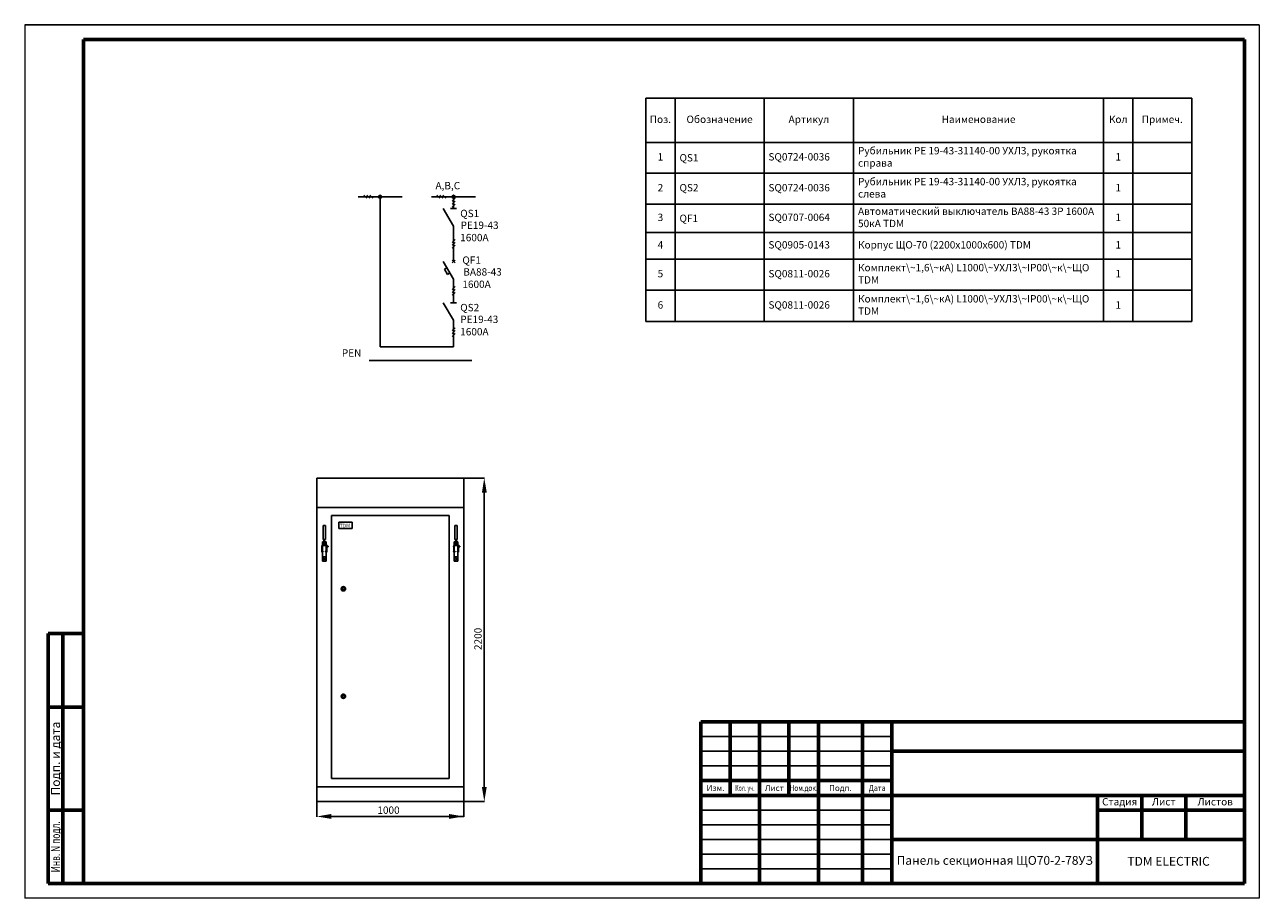
# Model space of a CAD drawing. Units: millimetres. Extents: x 33677 to 34097, y 13264 to 13561.
import ezdxf
from ezdxf.enums import TextEntityAlignment as Align

# ---------------------------------------------------------------- set-up
doc = ezdxf.new("R2010")
doc.units = ezdxf.units.MM
doc.linetypes.add('HIDDEN', pattern=[0.375, 0.25, -0.125])
doc.layers.add('Штамп', color=7, linetype='Continuous', lineweight=18)
doc.layers.add('Электрические линии', color=7, linetype='Continuous', lineweight=25)
doc.styles.add('GOST 2.304', font='CS_Gost2304.shx', dxfattribs={"oblique": 15, "height": 2.5})
doc.styles.get("Standard").update_dxf_attribs({"font": 'arial.ttf'})

# ---------------------------------------------------------------- blocks, each defined once
blk = doc.blocks.new('рубильник')
for p, q in [((-320.5, -125.25), (-320.5, -121.25)), ((-324, -125.25), (-320.5, -131.25)), ((-321.5, -125.25), (-319.5, -125.25)), ((-320.5, -131.25), (-320.5, -135.25))]:
    blk.add_line(p, q)
at = {"oblique": 10}
for tag, p in [('ПРИМЕЧАНИЕ', (-318.23, -124.34)), ('ПОЗИЦИЯ', (-318.23, -128.17)), ('МАРКА', (-308.82, -132.17)), ('НОМ_ЗНАЧЕНИЕ', (-318.23, -136.37))]:
    blk.add_attdef(tag, p, '', height=3, dxfattribs=at)
blk = doc.blocks.new('3 фазы')
for p, q in [((2643.65, 2295.35), (2642.65, 2294.36)), ((2643.65, 2294.35), (2642.65, 2293.36)), ((2643.65, 2293.35), (2642.65, 2292.36)), ((2643.16, 2294.4), (2643.16, 2293.37))]:
    blk.add_line(p, q)
blk = doc.blocks.new('вык авт')
for p, q in [((0, -4), (0, 0)), ((0, -8), (0, -4)), ((-3.51, -8), (0, -14)), ((-0.5, -8.5), (0.5, -7.5)), ((-0.5, -7.5), (0.5, -8.5)), ((-0.5, -8.5), (0.5, -7.5)), ((-2.26, -10.14), (-3.12, -10.64)), ((-3.12, -10.64), (-2.11, -12.37)), ((-1.25, -11.86), (-2.26, -10.14)), ((-2.11, -12.37), (-1.25, -11.86)), ((0, -14), (0, -18))]:
    blk.add_line(p, q)
at = {"oblique": 10}
for tag, p in [('ПРИМЕЧАНИЕ', (3, -4.97)), ('ПОЗИЦИЯ', (3, -8.8)), ('МАРКА', (12.42, -12.79)), ('НОМ_ЗНАЧЕНИЕ', (3, -17))]:
    blk.add_attdef(tag, p, '', height=3, dxfattribs=at)
blk = doc.blocks.new('*T4')
at = {"color": 0, "linetype": 'ByBlock', "lineweight": -2, "transparency": 16777216}
for p, q in [((0, 0), (185.73, 0)), ((0, 0), (0, -75.9)), ((10, 0), (10, -75.9)), ((40.26, 0), (40.26, -75.9)), ((70.73, 0), (70.73, -75.9)), ((155.73, 0), (155.73, -75.9)), ((165.73, 0), (165.73, -75.9)), ((185.73, 0), (185.73, -75.9)), ((0, -15), (185.73, -15)), ((0, -25.5), (185.73, -25.5)), ((0, -36), (185.73, -36)), ((0, -45.67), (185.73, -45.67)), ((0, -54.67), (185.73, -54.67)), ((0, -65.29), (185.73, -65.29)), ((0, -75.9), (185.73, -75.9))]:
    blk.add_line(p, q, dxfattribs=at)
at = {"color": 0, "transparency": 16777216, "char_height": 2.5, "style": 'GOST 2.304'}
for s, insert, width, attachment_point in [('Поз.', (5, -7.5), 7, 5), ('Обозначение', (25.13, -7.5), 27.2631, 5), ('Артикул', (55.5, -7.5), 27.4663, 5), ('Наименование', (113.23, -7.5), 82, 5), ('Кол', (160.73, -7.5), 7, 5), ('Примеч.', (175.73, -7.5), 17, 5), ('Рубильник РЕ 19-43-31140-00 УХЛ3, рукоятка справа', (72.23, -20.25), 82, 4), ('1', (5, -20.25), 7, 5), ('{\\Fcs_gost2304|c238;Q}S1', (11.5, -20.25), 27.2631, 4), ('SQ0724-0036^J', (41.76, -20.25), 27.4663, 4), ('1', (160.73, -20.25), 7, 5), ('2', (5, -30.75), 7, 5), ('QS2', (11.5, -30.75), 27.2631, 4), ('SQ0724-0036^J', (41.76, -30.75), 27.4663, 4), ('Рубильник РЕ 19-43-31140-00 УХЛ3, рукоятка слева', (72.23, -30.75), 82, 4), ('1', (160.73, -30.75), 7, 5), ('Автоматический выключатель ВА88-43 3Р 1600А 50кА TDM^J', (72.23, -40.83), 82, 4), ('3', (5, -40.83), 7, 5), ('{\\Fcs_gost2304|c238;Q}F1', (11.5, -40.83), 27.2631, 4), ('SQ0707-0064^J', (41.76, -40.83), 27.4663, 4), ('1', (160.73, -40.83), 7, 5), ('4', (5, -50.17), 7, 5), ('SQ0905-0143^J', (41.76, -50.17), 27.4663, 4), ('Корпус ЩО-70 (2200х1000х600) TDM^J', (72.23, -50.17), 82, 4), ('1', (160.73, -50.17), 7, 5), ('5', (5, -59.98), 7, 5), ('SQ0811-0026^J', (41.76, -59.98), 27.4663, 4), ('Комплект\\~шин\\~фазных\\~(медь;\\~1,6\\~кА) L1000\\~УХЛ3\\~IP00\\~к\\~ЩО TDM', (72.23, -63.79), 82, 7), ('1', (160.73, -59.98), 7, 5), ('Комплект\\~шин\\~N(PE)\\~(медь;\\~1,6\\~кА) L1000\\~УХЛ3\\~IP00\\~к\\~ЩО TDM', (72.23, -74.4), 82, 7), ('6', (5, -70.6), 7, 5), ('SQ0811-0026^J', (41.76, -70.6), 27.4663, 4), ('1', (160.73, -70.6), 7, 5)]:
    blk.add_mtext(s, dxfattribs=dict(at, insert=insert, width=width, attachment_point=attachment_point))

msp = doc.modelspace()

# ---------------------------------------------------------------- hatches: boundary and pattern name
h = msp.add_hatch(color=256)
h.dxf.hatch_style = 1
edge = h.paths.add_edge_path()
edge.add_arc((33798.15, 13502.91), 0.5, 0, 360)
h = msp.add_hatch(color=256)
h.dxf.hatch_style = 1
edge = h.paths.add_edge_path()
edge.add_arc((33823.15, 13502.91), 0.5, 0, 360)

# ---------------------------------------------------------------- linework, layer by layer
at = {"ltscale": 100}
for p, q in [((34097.26, 13561.41), (33677.26, 13561.41)), ((33790.65, 13502.91), (33805.65, 13502.91)), ((33798.15, 13451.91), (33798.15, 13502.91)), ((33815.65, 13502.91), (33830.65, 13502.91)), ((33823.15, 13456.91), (33823.15, 13451.91)), ((33823.15, 13451.91), (33798.15, 13451.91))]:
    msp.add_line(p, q, dxfattribs=at)
for p, q in [((33826.61, 13407.3), (33776.61, 13407.3)), ((33776.61, 13407.3), (33776.61, 13362.39)), ((33776.61, 13407.3), (33776.61, 13397.3)), ((33826.61, 13305.1), (33826.61, 13407.3)), ((33826.61, 13407.3), (33833.7, 13407.3)), ((33833.61, 13402.3), (33833.61, 13302.3)), ((33776.61, 13397.3), (33816.61, 13397.3)), ((33781.61, 13394.5), (33781.61, 13362.39)), ((33781.61, 13394.5), (33821.61, 13394.5)), ((33826.61, 13397.3), (33811.61, 13397.3)), ((33821.61, 13394.5), (33821.61, 13317.54)), ((33779.57, 13391.15), (33778.77, 13391.15)), ((33778.77, 13386.4), (33778.77, 13391.15)), ((33779.57, 13386.4), (33779.57, 13391.15)), ((33784.11, 13392.23), (33788.61, 13392.23)), ((33784.11, 13390.13), (33784.11, 13392.23)), ((33788.61, 13390.13), (33784.11, 13390.13)), ((33788.61, 13392.23), (33788.61, 13390.13)), ((33824.43, 13391.15), (33823.63, 13391.15)), ((33823.63, 13386.4), (33823.63, 13391.15)), ((33824.43, 13386.4), (33824.43, 13391.15)), ((33778.55, 13379.05), (33778.55, 13385.55)), ((33778.55, 13385.55), (33778.55, 13384.15)), ((33778.55, 13385.55), (33778.91, 13385.55)), ((33779.07, 13386.4), (33778.77, 13386.4)), ((33778.91, 13385.55), (33778.91, 13384.7)), ((33778.91, 13385.55), (33779.07, 13385.55)), ((33779.07, 13385.55), (33779.07, 13386.4)), ((33779.27, 13386.4), (33779.07, 13386.4)), ((33779.27, 13385.55), (33779.27, 13386.4)), ((33779.27, 13386.4), (33779.57, 13386.4)), ((33779.27, 13385.55), (33779.8, 13385.55)), ((33779.44, 13384.7), (33779.44, 13385.55)), ((33779.8, 13385.55), (33779.8, 13379.05)), ((33823.41, 13379.05), (33823.41, 13385.55)), ((33823.41, 13385.55), (33823.41, 13384.15)), ((33823.41, 13385.55), (33823.77, 13385.55)), ((33823.93, 13386.4), (33823.63, 13386.4)), ((33823.77, 13385.55), (33823.77, 13384.7)), ((33823.77, 13385.55), (33823.93, 13385.55)), ((33823.93, 13385.55), (33823.93, 13386.4)), ((33824.13, 13386.4), (33823.93, 13386.4)), ((33824.13, 13385.55), (33824.13, 13386.4)), ((33824.13, 13386.4), (33824.43, 13386.4)), ((33824.13, 13385.55), (33824.66, 13385.55)), ((33824.3, 13384.7), (33824.3, 13385.55)), ((33824.66, 13385.55), (33824.66, 13379.05)), ((33778.35, 13384.07), (33778.26, 13384.07)), ((33778.35, 13384.04), (33778.26, 13384.04)), ((33778.3, 13382.28), (33778.3, 13382.33)), ((33778.3, 13382.33), (33778.32, 13382.33)), ((33778.32, 13382.28), (33778.3, 13382.28)), ((33778.35, 13382.35), (33778.32, 13382.35)), ((33778.32, 13382.35), (33778.32, 13382.28)), ((33778.32, 13382.28), (33778.32, 13382.25)), ((33778.32, 13382.25), (33778.35, 13382.25)), ((33778.35, 13382.1), (33778.35, 13384.4)), ((33778.35, 13384.4), (33778.91, 13384.4)), ((33778.35, 13384.05), (33778.35, 13384.07)), ((33778.35, 13383.95), (33778.35, 13384.05)), ((33778.35, 13384.05), (33778.35, 13384.04)), ((33778.35, 13382.33), (33778.35, 13382.35)), ((33778.35, 13382.1), (33778.45, 13382.1)), ((33778.45, 13382.1), (33778.45, 13384.3)), ((33778.45, 13384.3), (33779.9, 13384.3)), ((33778.45, 13384.15), (33778.55, 13384.15)), ((33778.55, 13383.95), (33778.45, 13383.95)), ((33778.55, 13382.33), (33778.45, 13382.33)), ((33778.55, 13382.28), (33778.45, 13382.28)), ((33778.55, 13384.15), (33778.55, 13383.95)), ((33778.55, 13382.3), (33778.55, 13382.33)), ((33778.55, 13382.3), (33778.55, 13382.28)), ((33778.91, 13384.7), (33778.91, 13384.4)), ((33779.44, 13384.7), (33779.44, 13384.4)), ((33779.44, 13384.4), (33780, 13384.4)), ((33779.8, 13384.15), (33779.9, 13384.15)), ((33779.8, 13383.95), (33779.9, 13383.95)), ((33779.8, 13382.3), (33779.8, 13382.33)), ((33779.8, 13382.3), (33779.8, 13382.33)), ((33779.8, 13382.33), (33779.9, 13382.33)), ((33779.8, 13382.3), (33779.8, 13382.28)), ((33779.8, 13382.28), (33779.9, 13382.28)), ((33779.9, 13382.1), (33779.9, 13384.3)), ((33779.9, 13382.1), (33780, 13382.1)), ((33780, 13382.1), (33780, 13384.4)), ((33780.25, 13384.3), (33780, 13384.3)), ((33780, 13384.3), (33780, 13383.8)), ((33780, 13384.15), (33780.25, 13384.15)), ((33780, 13384.15), (33780, 13384.05)), ((33780, 13383.95), (33780.25, 13383.95)), ((33780, 13383.8), (33780.25, 13383.8)), ((33780.25, 13384.3), (33780.25, 13383.8)), ((33780.25, 13384.15), (33780.45, 13384.15)), ((33780.25, 13383.95), (33780.45, 13383.95)), ((33780.45, 13383.95), (33780.45, 13384.15)), ((33823.21, 13384.07), (33823.12, 13384.07)), ((33823.21, 13384.04), (33823.12, 13384.04)), ((33823.16, 13382.28), (33823.16, 13382.33)), ((33823.16, 13382.33), (33823.18, 13382.33)), ((33823.18, 13382.28), (33823.16, 13382.28)), ((33823.21, 13382.35), (33823.18, 13382.35)), ((33823.18, 13382.35), (33823.18, 13382.28)), ((33823.18, 13382.28), (33823.18, 13382.25)), ((33823.18, 13382.25), (33823.21, 13382.25)), ((33823.21, 13382.1), (33823.21, 13384.4)), ((33823.21, 13384.4), (33823.77, 13384.4)), ((33823.21, 13384.05), (33823.21, 13384.07)), ((33823.21, 13383.95), (33823.21, 13384.05)), ((33823.21, 13384.05), (33823.21, 13384.04)), ((33823.21, 13382.33), (33823.21, 13382.35)), ((33823.21, 13382.1), (33823.31, 13382.1)), ((33823.31, 13382.1), (33823.31, 13384.3)), ((33823.31, 13384.3), (33824.76, 13384.3)), ((33823.31, 13384.15), (33823.41, 13384.15)), ((33823.41, 13383.95), (33823.31, 13383.95)), ((33823.41, 13382.33), (33823.31, 13382.33)), ((33823.41, 13382.28), (33823.31, 13382.28)), ((33823.41, 13384.15), (33823.41, 13383.95)), ((33823.41, 13382.3), (33823.41, 13382.33)), ((33823.41, 13382.3), (33823.41, 13382.28)), ((33823.77, 13384.7), (33823.77, 13384.4)), ((33824.3, 13384.7), (33824.3, 13384.4)), ((33824.3, 13384.4), (33824.86, 13384.4)), ((33824.66, 13384.15), (33824.76, 13384.15)), ((33824.66, 13383.95), (33824.76, 13383.95)), ((33824.66, 13382.3), (33824.66, 13382.33)), ((33824.66, 13382.3), (33824.66, 13382.33)), ((33824.66, 13382.33), (33824.76, 13382.33)), ((33824.66, 13382.3), (33824.66, 13382.28)), ((33824.66, 13382.28), (33824.76, 13382.28)), ((33824.76, 13382.1), (33824.76, 13384.3)), ((33824.76, 13382.1), (33824.86, 13382.1)), ((33824.86, 13382.1), (33824.86, 13384.4)), ((33825.11, 13384.3), (33824.86, 13384.3)), ((33824.86, 13384.3), (33824.86, 13383.8)), ((33824.86, 13384.15), (33825.11, 13384.15)), ((33824.86, 13384.15), (33824.86, 13384.05)), ((33824.86, 13383.95), (33825.11, 13383.95)), ((33824.86, 13383.8), (33825.11, 13383.8)), ((33825.11, 13384.3), (33825.11, 13383.8)), ((33825.11, 13384.15), (33825.31, 13384.15)), ((33825.11, 13383.95), (33825.31, 13383.95)), ((33825.31, 13383.95), (33825.31, 13384.15)), ((33778.55, 13379.05), (33778.55, 13380.45)), ((33778.55, 13380.45), (33779.8, 13380.45)), ((33779.8, 13379.05), (33778.55, 13379.05)), ((33779.17, 13380.06), (33778.91, 13379.9)), ((33778.91, 13379.9), (33778.91, 13379.6)), ((33778.91, 13379.6), (33779.17, 13379.45)), ((33779.44, 13379.9), (33779.17, 13380.06)), ((33779.17, 13379.45), (33779.44, 13379.6)), ((33779.44, 13379.6), (33779.44, 13379.9)), ((33823.41, 13379.05), (33823.41, 13380.45)), ((33823.41, 13380.45), (33824.66, 13380.45)), ((33824.66, 13379.05), (33823.41, 13379.05)), ((33824.03, 13380.06), (33823.77, 13379.9)), ((33823.77, 13379.9), (33823.77, 13379.6)), ((33823.77, 13379.6), (33824.03, 13379.45)), ((33824.3, 13379.9), (33824.03, 13380.06)), ((33824.03, 13379.45), (33824.3, 13379.6)), ((33824.3, 13379.6), (33824.3, 13379.9)), ((33785.04, 13369.99), (33785.68, 13370.36)), ((33785.04, 13369.25), (33785.04, 13369.99)), ((33785.68, 13368.89), (33785.04, 13369.25)), ((33785.68, 13370.36), (33786.32, 13369.99)), ((33786.32, 13369.25), (33785.68, 13368.89)), ((33786.32, 13369.99), (33786.32, 13369.25)), ((33776.61, 13362.39), (33776.61, 13297.3)), ((33781.61, 13362.39), (33781.61, 13305.1)), ((33826.61, 13362.39), (33826.61, 13297.3)), ((33785.04, 13333.49), (33785.68, 13333.86)), ((33785.04, 13332.75), (33785.04, 13333.49)), ((33785.68, 13332.39), (33785.04, 13332.75)), ((33785.68, 13333.86), (33786.32, 13333.49)), ((33786.32, 13332.75), (33785.68, 13332.39)), ((33786.32, 13333.49), (33786.32, 13332.75)), ((33821.61, 13317.54), (33821.61, 13305.1)), ((33776.61, 13297.3), (33776.61, 13302.3)), ((33776.61, 13302.3), (33826.61, 13302.3)), ((33781.61, 13305.1), (33821.61, 13305.1)), ((33826.61, 13297.3), (33826.61, 13305.1)), ((33776.61, 13297.3), (33826.61, 13297.3)), ((33776.61, 13297.3), (33776.61, 13292.14)), ((33826.61, 13297.3), (33826.61, 13292.14)), ((33826.61, 13297.3), (33833.7, 13297.3)), ((33781.61, 13292.23), (33826.61, 13292.23))]:
    msp.add_line(p, q)
msp.add_lwpolyline([(33829.32, 13447.25), (33794.4, 13447.25)], dxfattribs=at)
for centre, radius in [((33798.15, 13502.91), 0.5), ((33823.15, 13502.91), 0.5), ((33778.74, 13382.3), 0.0648), ((33779.62, 13382.3), 0.0648), ((33823.6, 13382.3), 0.0648), ((33824.48, 13382.3), 0.0648), ((33785.68, 13369.62), 0.734), ((33785.68, 13369.62), 0.635), ((33785.68, 13369.62), 0.365), ((33785.68, 13333.12), 0.734), ((33785.68, 13333.12), 0.635), ((33785.68, 13333.12), 0.365)]:
    msp.add_circle(centre, radius)
for centre, start, end in [((33778.41, 13384.05), 114.9407, 179.2795), ((33778.41, 13384.05), 180.7205, 245.0593), ((33823.27, 13384.05), 114.9407, 179.2795), ((33823.27, 13384.05), 180.7205, 245.0593)]:
    msp.add_arc(centre, 0.145, start, end)
for points in [[(33832.78, 13402.3), (33834.45, 13402.3), (33833.61, 13407.3)], [(33832.78, 13302.3), (33834.45, 13302.3), (33833.61, 13297.3)], [(33781.61, 13293.07), (33781.61, 13291.4), (33776.61, 13292.23)], [(33821.61, 13293.07), (33821.61, 13291.4), (33826.61, 13292.23)]]:
    msp.add_solid(points)
at = {"layer": 'Штамп', "ltscale": 0.083333}
for p, q in [((33677.26, 13561.41), (33677.26, 13264.41)), ((33677.26, 13561.41), (34097.26, 13561.41)), ((34097.26, 13561.41), (34097.26, 13264.41)), ((34097.26, 13264.41), (33677.26, 13264.41))]:
    msp.add_line(p, q, dxfattribs=at)
at = {"layer": 'Штамп', "lineweight": 60, "ltscale": 0.083333}
for p, q in [((34092.26, 13556.41), (33697.26, 13556.41)), ((33697.26, 13556.41), (33697.26, 13269.41)), ((34092.26, 13269.41), (34092.26, 13556.41)), ((33685.26, 13269.41), (34090.16, 13269.41))]:
    msp.add_line(p, q, dxfattribs=at)
at = {"layer": 'Штамп', "linetype": 'Continuous', "lineweight": 60}
for p, q in [((33685.26, 13269.41), (33685.26, 13354.41)), ((33685.26, 13354.41), (33697.26, 13354.41)), ((33690.26, 13269.41), (33690.26, 13354.41)), ((33685.26, 13329.41), (33697.26, 13329.41)), ((33685.26, 13294.41), (33697.26, 13294.41)), ((33697.26, 13269.41), (33685.26, 13269.41))]:
    msp.add_line(p, q, dxfattribs=at)
at = {"layer": 'Штамп', "linetype": 'Continuous', "lineweight": 60, "ltscale": 0.5}
for p, q in [((33907.26, 13324.41), (34092.26, 13324.41)), ((33907.26, 13269.41), (33907.26, 13324.41)), ((33917.26, 13324.41), (33917.26, 13299.41)), ((33927.26, 13324.41), (33927.26, 13269.41)), ((33937.26, 13324.41), (33937.26, 13299.41)), ((33947.26, 13324.41), (33947.26, 13269.41)), ((33962.26, 13324.41), (33962.26, 13269.41)), ((33972.26, 13269.41), (33972.26, 13324.4)), ((34092.26, 13269.41), (34092.26, 13324.41)), ((33972.26, 13314.41), (34092.26, 13314.41)), ((33907.26, 13304.41), (33972.26, 13304.41)), ((33907.26, 13299.41), (34092.26, 13299.41)), ((34042.26, 13269.41), (34042.26, 13299.41)), ((34042.26, 13299.41), (34042.26, 13269.41)), ((34057.26, 13299.41), (34057.26, 13284.41)), ((34072.26, 13299.41), (34072.26, 13284.41)), ((34042.26, 13294.41), (34092.26, 13294.41)), ((33972.26, 13284.41), (34092.26, 13284.41)), ((33907.26, 13269.41), (34092.26, 13269.41))]:
    msp.add_line(p, q, dxfattribs=at)
at = {"layer": 'Штамп', "linetype": 'Continuous', "lineweight": 25, "ltscale": 0.5}
for p, q in [((33907.26, 13319.41), (33972.26, 13319.41)), ((33907.26, 13314.41), (33972.26, 13314.41)), ((33907.26, 13309.41), (33972.26, 13309.41)), ((33907.26, 13294.41), (33972.26, 13294.41)), ((33907.26, 13289.41), (33972.26, 13289.41)), ((33907.26, 13284.41), (33972.26, 13284.41)), ((33907.26, 13279.41), (33972.26, 13279.41)), ((33907.26, 13274.41), (33972.26, 13274.41))]:
    msp.add_line(p, q, dxfattribs=at)
at = {"layer": 'Штамп', "ltscale": 0.5}
for p, q in [((34042.26, 13299.41), (34092.26, 13299.41)), ((34092.26, 13299.41), (34092.26, 13283.3))]:
    msp.add_line(p, q, dxfattribs=at)
at = {"layer": 'Электрические линии', "lineweight": 25, "ltscale": 0.083333}
msp.add_line((34092.26, 13544.06), (34092.26, 13427.06), dxfattribs=at)

# ---------------------------------------------------------------- block references
msp.add_blockref('*T4', (33888.52, 13536.42))
at = {"ltscale": 100, "rotation": 270.2520328750402}
for p in [(31488.72, 16135.95), (31513.54, 16135.95)]:
    msp.add_blockref('3 фазы', p, dxfattribs=at)
at = {"ltscale": 100}
ref = msp.add_blockref('рубильник', (34143.65, 13624.16), dxfattribs=at)
ref.add_attrib('МАРКА', 'РЕ19-43', (33825.54, 13491.99), dxfattribs={"height": 2.5, "style": 'GOST 2.304', "oblique": 15})
ref.add_attrib('ПОЗИЦИЯ', 'QS1', (33825.42, 13495.99), dxfattribs={"height": 2.5, "style": 'GOST 2.304', "oblique": 15})
ref.add_attrib('НОМ_ЗНАЧЕНИЕ', '1600А', (33825.42, 13487.79), dxfattribs={"height": 2.5, "style": 'GOST 2.304', "oblique": 15})
for p in [(31180, 11207.06), (31180, 11193.06), (31180, 11177.06), (31180, 11163.06)]:
    msp.add_blockref('3 фазы', p, dxfattribs=at)
ref = msp.add_blockref('вык авт', (33823.15, 13488.91), dxfattribs=at)
ref.add_attrib('НОМ_ЗНАЧЕНИЕ', '1600А', (33826.15, 13471.91), dxfattribs={"height": 2.5, "style": 'GOST 2.304', "oblique": 15})
ref.add_attrib('ПОЗИЦИЯ', 'QF1', (33826.15, 13480.12), dxfattribs={"height": 2.5, "style": 'GOST 2.304', "oblique": 15})
ref.add_attrib('МАРКА', 'ВА88-43', (33826.48, 13476.12), dxfattribs={"height": 2.5, "style": 'GOST 2.304', "oblique": 15})
ref = msp.add_blockref('рубильник', (34143.65, 13592.16), dxfattribs=at)
ref.add_attrib('МАРКА', 'РЕ19-43', (33825.45, 13459.99), dxfattribs={"height": 2.5, "style": 'GOST 2.304', "oblique": 15})
ref.add_attrib('ПОЗИЦИЯ', 'QS2', (33825.42, 13463.99), dxfattribs={"height": 2.5, "style": 'GOST 2.304', "oblique": 15})
ref.add_attrib('НОМ_ЗНАЧЕНИЕ', '1600А', (33825.42, 13455.79), dxfattribs={"height": 2.5, "style": 'GOST 2.304', "oblique": 15})

# ---------------------------------------------------------------- texts
at = {"linetype": 'HIDDEN', "ltscale": 100, "char_height": 2.5, "attachment_point": 1, "style": 'GOST 2.304'}
for s, insert in [('A,B,C', (33817.01, 13507.95)), ('PE{\\Fcs_gost2304|c238;N}', (33785.15, 13451.06))]:
    msp.add_mtext_dynamic_manual_height_columns(s, width=14.2433, gutter_width=1250, heights=[0], dxfattribs=dict(at, insert=insert))
at = {"insert": (33784.51, 13391.72), "char_height": 1.2, "width": 4.5, "attachment_point": 1}
msp.add_mtext('TDM', dxfattribs=at)
at = {"insert": (33831.46, 13352.6), "char_height": 2.5, "attachment_point": 5, "rotation": 90, "style": 'GOST 2.304'}
msp.add_mtext('\\A1;2200', dxfattribs=at)
at = {"insert": (33801.02, 13294.37), "char_height": 2.5, "attachment_point": 5, "style": 'GOST 2.304'}
msp.add_mtext('\\A1;1000', dxfattribs=at)
at = {"layer": 'Штамп', "color": 0, "style": 'GOST 2.304', "oblique": 15}
msp.add_text('Подп. и дата', height=3, rotation=90, dxfattribs=at).set_placement((33687.76, 13311.91), align=Align.MIDDLE_CENTER)
at = {"layer": 'Штамп', "color": 0, "ltscale": 0.5, "style": 'GOST 2.304', "oblique": 15}
for s, p in [('Изм.', (33912.26, 13301.91)), ('Лист', (33932.26, 13301.91)), ('Подп.', (33954.76, 13301.91))]:
    msp.add_text(s, height=2, dxfattribs=at).set_placement(p, align=Align.MIDDLE_CENTER)
for s, width, p in [('Кол. уч.', 0.65, (33922.26, 13301.91)), ('Ном.док.', 0.8, (33942.26, 13301.91)), ('Дата', 0.9, (33967.26, 13301.91))]:
    msp.add_text(s, height=2, dxfattribs=dict(at, width=width)).set_placement(p, align=Align.MIDDLE_CENTER)
at = {"layer": 'Штамп', "color": 0, "style": 'GOST 2.304', "oblique": 15, "width": 0.7}
msp.add_text('Инв. N подл.', height=3, rotation=90, dxfattribs=at).set_placement((33687.76, 13281.91), align=Align.MIDDLE_CENTER)
at = {"layer": 'Штамп', "color": 0, "ltscale": 100, "char_height": 2.5, "attachment_point": 5, "style": 'GOST 2.304'}
for s, insert, width in [('Стадия', (34049.76, 13296.91), 15), ('Лист', (34064.76, 13296.91), 15), ('Листов', (34082.26, 13296.91), 20)]:
    msp.add_mtext(s, dxfattribs=dict(at, insert=insert, width=width))
at = {"layer": 'Штамп', "color": 0, "ltscale": 0.5, "insert": (34007.26, 13276.91), "char_height": 3, "width": 70, "attachment_point": 5, "style": 'GOST 2.304'}
msp.add_mtext('Панель секционная ЩО70-2-78УЗ', dxfattribs=at)
at = {"layer": 'Штамп', "lineweight": 25, "ltscale": 0.5, "insert": (34066.39, 13276.6), "char_height": 3, "width": 50, "attachment_point": 5, "style": 'GOST 2.304'}
msp.add_mtext('TDM ELECTRIC', dxfattribs=at)

doc.saveas('drawing.dxf')
